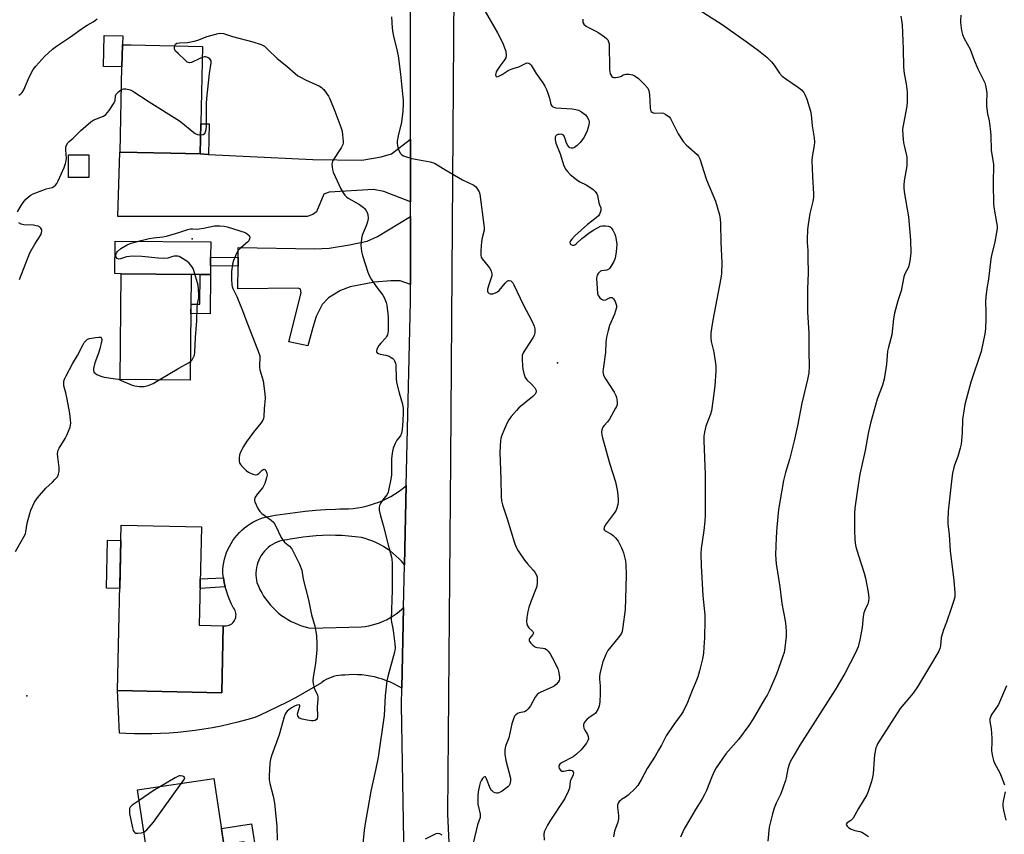
# Model space of a CAD drawing. Units: inches. Extents: x 1225769 to 1231769, y 537455 to 541455.
# Drawn here: x 1226759 to 1227153, y 538265 to 538592 of the extents above; entities that cross this region are included whole.
import ezdxf

# ---------------------------------------------------------------- set-up
doc = ezdxf.new("R2010")
doc.units = ezdxf.units.IN
doc.header["$MEASUREMENT"] = 0
for name, color, linetype in [('BLDG-Footprint', 5, 'Continuous'), ('CULTRL-Pad', 6, 'Continuous'), ('ELEV-Spot Elevation', 7, 'Continuous'), ('TRANS-Driveway', 251, 'Continuous'), ('TRANS-Non Street Sidewalk', 7, 'Continuous'), ('TRANS-Road', 130, 'Continuous'), ('Undefined', 1, 'Continuous')]:
    doc.layers.add(name, color=color, linetype=linetype)

msp = doc.modelspace()

# ---------------------------------------------------------------- linework, layer by layer
at = {"layer": 'BLDG-Footprint'}
for points, elevation in [([(1226799.98, 538581.7), (1226799.79, 538572.84), (1226792.34, 538573), (1226792.61, 538585.44), (1226800.06, 538585.27)], 449.22), ([(1226799.79, 538572.84), (1226799.98, 538581.7), (1226803.51, 538581.62), (1226832.02, 538581), (1226831.08, 538537.95), (1226819.36, 538538.21), (1226799.04, 538538.65)], 440.71), ([(1226827.57, 538489.71), (1226827.16, 538447.32), (1226798.99, 538447.59), (1226799.4, 538489.99)], 442.56), ([(1226840.39, 538348.94), (1226839.78, 538322.02), (1226798.02, 538322.96), (1226799.51, 538389.28), (1226831.64, 538388.55), (1226830.75, 538349.16)], 443.34), ([(1226844.38, 538217.75), (1226816.53, 538213.53), (1226805.98, 538283.14), (1226836.59, 538287.78), (1226842.76, 538247.05), (1226840, 538246.63)], 442.95)]:
    msp.add_lwpolyline(points, close=True, dxfattribs=dict(at, elevation=elevation))
at = {"layer": 'CULTRL-Pad'}
for points in [[(1226786.48, 538528.47), (1226778.41, 538528.47), (1226778.41, 538537.56), (1226786.48, 538537.57)], [(1226835.27, 538493.09), (1226835.24, 538489.64), (1226831.11, 538489.67), (1226827.57, 538489.71), (1226799.4, 538489.99), (1226796.96, 538490.01), (1226797.09, 538503.06), (1226835.36, 538502.68), (1226835.3, 538496.59)], [(1226799.37, 538383.08), (1226798.94, 538363.91), (1226793.55, 538364.03), (1226793.98, 538383.2)]]:
    msp.add_lwpolyline(points, close=True, dxfattribs=at)
at = {"layer": 'ELEV-Spot Elevation'}
for p in [(1226827.89, 538503.99, 441.98), (1226974.31, 538454.2, 437.07), (1226761.59, 538320.9, 442.81)]:
    msp.add_point(p, dxfattribs=at)
at = {"layer": 'TRANS-Driveway'}
for points in [[(1226915.36, 538518.73), (1226904.78, 538522.95), (1226900.65, 538523.77), (1226882.88, 538522.58), (1226880.75, 538521.82), (1226877.78, 538514.81), (1226876.31, 538513.7), (1226873.96, 538512.83), (1226798.15, 538512.86), (1226798.86, 538538.65), (1226799.04, 538538.65), (1226819.36, 538538.21), (1226831.08, 538537.95), (1226834.4, 538537.79), (1226876.3, 538535.7), (1226895.9, 538535.42), (1226903.64, 538536.74), (1226907.8, 538537.99), (1226915.36, 538543.86)], [(1226915.36, 538485.69), (1226911.32, 538487.15), (1226907.48, 538487.18), (1226901.06, 538486.53), (1226891.22, 538484.77), (1226887.41, 538483.24), (1226882.58, 538480.37), (1226879.98, 538477.61), (1226877.59, 538472.82), (1226876.32, 538468.48), (1226874.23, 538461.02), (1226866.65, 538462.64), (1226871.54, 538482.25), (1226871.33, 538483.82), (1226870.44, 538484.16), (1226846.2, 538483.92), (1226846.29, 538492.98), (1226846.32, 538496.48), (1226846.36, 538500.44), (1226876.96, 538499.96), (1226882.77, 538500.25), (1226890.94, 538501.52), (1226897.99, 538503.02), (1226902.15, 538504.88), (1226915.36, 538512.92)]]:
    msp.add_lwpolyline(points, close=True, dxfattribs=at)
at = {"layer": 'TRANS-Non Street Sidewalk'}
for points in [[(1226834.4, 538537.79), (1226831.08, 538537.95), (1226831.35, 538550.07), (1226834.67, 538550)], [(1226846.32, 538496.48), (1226846.29, 538492.98), (1226835.27, 538493.09), (1226835.3, 538496.59)], [(1226835.24, 538489.64), (1226835.08, 538473.91), (1226827.42, 538473.98), (1226827.45, 538477.74), (1226830.99, 538477.71), (1226831.11, 538489.67)], [(1226841.19, 538364.57), (1226831.08, 538363.86), (1226831.17, 538367.69), (1226840.48, 538368.06), (1226840.79, 538366.31)], [(1226855.65, 538244.5), (1226851.55, 538243.97), (1226848.7, 538262.3), (1226840.61, 538261.24), (1226839.63, 538267.7), (1226851.75, 538269.54)]]:
    msp.add_lwpolyline(points, close=True, dxfattribs=at)
at = {"layer": 'TRANS-Road'}
for points in [[(1226922.04, 538815.76), (1226927.19, 538796.74), (1226930.8, 538777.37), (1226932.84, 538757.77), (1226933.31, 538738.06), (1226933.03, 538729.66), (1226932.78, 538602.85), (1226931.5, 538415.33), (1226930.3, 538273.41), (1226931.35, 538250.67)], [(1226912.94, 538255.11), (1226911.79, 538317.2), (1226911.94, 538323.88), (1226912.66, 538356.23), (1226913.03, 538373.4), (1226913.74, 538405.07), (1226915.36, 538478.82), (1226915.36, 538485.69), (1226915.36, 538512.92), (1226915.36, 538518.73), (1226915.36, 538543.86), (1226915.36, 538606), (1226915.36, 538612.9), (1226915.35, 538638.88), (1226915.35, 538674.78), (1226915.02, 538731.88), (1226914.89, 538753.82), (1226914.88, 538755.96), (1226913.37, 538773.83), (1226910.29, 538791.49), (1226905.67, 538808.82)]]:
    msp.add_lwpolyline(points, dxfattribs=at)
msp.add_lwpolyline([(1226913.03, 538373.4), (1226911.99, 538374.61), (1226910.89, 538375.77), (1226909.73, 538376.87), (1226908.52, 538377.92), (1226907.25, 538378.9), (1226905.94, 538379.81), (1226904.59, 538380.66), (1226903.19, 538381.44), (1226901.76, 538382.15), (1226900.29, 538382.79), (1226898.79, 538383.36), (1226897.27, 538383.84), (1226895.76, 538384.25), (1226893.18, 538384.59), (1226890.59, 538384.85), (1226887.99, 538385.03), (1226885.39, 538385.14), (1226882.79, 538385.16), (1226880.18, 538385.1), (1226877.58, 538384.97), (1226874.99, 538384.75), (1226872.4, 538384.46), (1226869.83, 538384.08), (1226867.26, 538383.63), (1226866.03, 538383.38), (1226864.98, 538383.25), (1226863.96, 538383.04), (1226862.95, 538382.76), (1226861.96, 538382.4), (1226861.01, 538381.96), (1226860.09, 538381.46), (1226859.21, 538380.88), (1226858.38, 538380.24), (1226857.6, 538379.54), (1226856.88, 538378.78), (1226856.22, 538377.97), (1226855.62, 538377.11), (1226855.08, 538376.2), (1226854.62, 538375.26), (1226854.23, 538374.29), (1226853.92, 538373.29), (1226853.68, 538372.27), (1226853.52, 538371.23), (1226853.44, 538370.18), (1226853.45, 538369.14), (1226853.53, 538368.09), (1226853.69, 538367.05), (1226853.87, 538366.23), (1226854.44, 538364.83), (1226855.07, 538363.45), (1226855.78, 538362.11), (1226856.56, 538360.81), (1226857.4, 538359.55), (1226858.31, 538358.34), (1226859.29, 538357.18), (1226860.32, 538356.07), (1226861.41, 538355.02), (1226862.55, 538354.03), (1226863.75, 538353.1), (1226864.99, 538352.23), (1226866.28, 538351.43), (1226867.61, 538350.69), (1226868.97, 538350.04), (1226870.36, 538349.45), (1226871.79, 538348.93), (1226873.24, 538348.5), (1226874.71, 538348.14), (1226875.36, 538348.01), (1226895.76, 538348.44), (1226897.25, 538348.62), (1226898.73, 538348.89), (1226900.19, 538349.23), (1226901.64, 538349.65), (1226903.06, 538350.14), (1226904.45, 538350.72), (1226905.81, 538351.36), (1226907.13, 538352.07), (1226908.42, 538352.86), (1226909.66, 538353.71), (1226910.85, 538354.63), (1226911.99, 538355.61), (1226912.66, 538356.23), (1226911.94, 538323.88), (1226910.47, 538324.74), (1226908.97, 538325.54), (1226907.42, 538326.26), (1226905.85, 538326.91), (1226904.24, 538327.49), (1226902.61, 538327.99), (1226900.96, 538328.41), (1226899.3, 538328.76), (1226897.61, 538329.02), (1226895.92, 538329.21), (1226894.22, 538329.32), (1226892.51, 538329.34), (1226890.81, 538329.29), (1226889.11, 538329.16), (1226888.81, 538329.13), (1226887.74, 538329.11), (1226886.68, 538329.01), (1226885.62, 538328.83), (1226884.58, 538328.58), (1226883.57, 538328.24), (1226882.57, 538327.83), (1226881.62, 538327.35), (1226880.7, 538326.8), (1226879.83, 538326.19), (1226879.7, 538326.09), (1226876.27, 538324.01), (1226872.8, 538322), (1226869.3, 538320.06), (1226865.75, 538318.19), (1226862.17, 538316.4), (1226858.55, 538314.67), (1226854.9, 538313.02), (1226853.01, 538312.2), (1226849.65, 538311.22), (1226846.28, 538310.32), (1226842.89, 538309.49), (1226839.48, 538308.75), (1226836.06, 538308.08), (1226832.61, 538307.49), (1226829.16, 538306.98), (1226825.7, 538306.54), (1226822.23, 538306.19), (1226818.75, 538305.92), (1226815.26, 538305.73), (1226811.77, 538305.62), (1226808.28, 538305.59), (1226804.79, 538305.63), (1226801.3, 538305.76), (1226798.75, 538305.9), (1226798.02, 538322.96), (1226839.78, 538322.02), (1226840.39, 538348.94), (1226840.98, 538348.88), (1226841.57, 538348.9), (1226842.15, 538349), (1226842.72, 538349.18), (1226843.25, 538349.44), (1226843.75, 538349.76), (1226844.2, 538350.15), (1226844.59, 538350.59), (1226844.92, 538351.08), (1226845.18, 538351.61), (1226845.36, 538352.18), (1226845.47, 538352.76), (1226845.5, 538353.35), (1226845.45, 538353.94), (1226845.32, 538354.52), (1226845.11, 538355.07), (1226844.83, 538355.59), (1226844.48, 538356.07), (1226844.32, 538356.25), (1226843.55, 538357.86), (1226842.85, 538359.49), (1226842.22, 538361.16), (1226841.67, 538362.86), (1226841.19, 538364.57), (1226840.79, 538366.31), (1226840.48, 538368.06), (1226840.23, 538369.83), (1226840.2, 538370.14), (1226840.26, 538371.51), (1226840.4, 538372.88), (1226840.61, 538374.24), (1226840.91, 538375.58), (1226841.28, 538376.9), (1226841.73, 538378.21), (1226842.26, 538379.48), (1226842.86, 538380.71), (1226843.52, 538381.92), (1226844.26, 538383.08), (1226845.06, 538384.19), (1226845.93, 538385.26), (1226846.86, 538386.27), (1226847.84, 538387.23), (1226848.88, 538388.13), (1226849.97, 538388.97), (1226851.11, 538389.75), (1226852.29, 538390.45), (1226853.51, 538391.09), (1226854.76, 538391.65), (1226856.05, 538392.14), (1226857.13, 538392.49), (1226861.14, 538393.19), (1226865.16, 538393.8), (1226869.19, 538394.34), (1226873.24, 538394.79), (1226877.29, 538395.17), (1226881.34, 538395.46), (1226885.41, 538395.68), (1226887.08, 538395.75), (1226888.85, 538395.73), (1226890.62, 538395.8), (1226892.39, 538395.94), (1226894.15, 538396.17), (1226895.89, 538396.47), (1226897.62, 538396.85), (1226899.34, 538397.31), (1226901.03, 538397.85), (1226902.69, 538398.46), (1226904.33, 538399.15), (1226905.93, 538399.91), (1226907.49, 538400.74), (1226909.02, 538401.64), (1226910.5, 538402.61), (1226911.94, 538403.64), (1226913.34, 538404.74), (1226913.74, 538405.07)], close=True, dxfattribs=at)
at = {"layer": 'Undefined'}
for points, elevation in [([(1227025.26, 538599.49), (1227040.39, 538589.83), (1227050, 538583.07), (1227054.89, 538579.46), (1227058.27, 538576.67), (1227060.11, 538574.86), (1227061.23, 538573.54), (1227063.39, 538570.31), (1227064.46, 538569.13), (1227065.86, 538568.06), (1227070.96, 538564.56), (1227072.1, 538563.63), (1227073.06, 538562.53), (1227073.64, 538561.53), (1227074.24, 538559.86), (1227075.78, 538555.06), (1227076.02, 538553.61), (1227076.45, 538549.2), (1227077.2, 538544.42), (1227077.36, 538542.7), (1227077.24, 538541.36), (1227076.39, 538536.78), (1227076.26, 538535.32), (1227076.49, 538528.98), (1227076.97, 538521.93), (1227076.94, 538520.6), (1227076.69, 538518.93), (1227075.53, 538514.05), (1227074.83, 538509.71), (1227074.59, 538507.69), (1227074.38, 538503.64), (1227074.4, 538502.5), (1227074.65, 538499.28), (1227074.73, 538496.51), (1227074.77, 538490.22), (1227074.53, 538483.96), (1227074.52, 538481.57), (1227074.6, 538474.69), (1227075.05, 538466.07), (1227075.03, 538458.64), (1227075.17, 538452.95), (1227075.05, 538450.24), (1227074.59, 538447.56), (1227072.3, 538438.07), (1227070.58, 538429.03), (1227069.26, 538423), (1227067.32, 538415.53), (1227065.73, 538410.36), (1227064.94, 538407.07), (1227064.25, 538403.28), (1227062.99, 538395.54), (1227062.29, 538388.43), (1227062.01, 538384.33), (1227061.71, 538377.29), (1227061.94, 538373.73), (1227063.4, 538364.58), (1227064.29, 538357.89), (1227065.61, 538350.92), (1227065.9, 538348.78), (1227065.99, 538346.42), (1227065.96, 538344.65), (1227065.47, 538340.05), (1227065.17, 538338.15), (1227064.59, 538336.28), (1227062.18, 538329.59), (1227059.2, 538322.73), (1227058.43, 538321.13), (1227057.2, 538319.27), (1227052.73, 538311.68), (1227050.97, 538308.94), (1227046.88, 538303.29), (1227041.86, 538297.64), (1227037.92, 538292.04), (1227037.22, 538290.77), (1227036.15, 538288.38), (1227034, 538282.96), (1227033.27, 538281.36), (1227032.13, 538279.29), (1227029.61, 538275.31), (1227025.87, 538268.84), (1227025.18, 538267.52), (1227023.68, 538264.28)], 432), ([(1226944.86, 538595.95), (1226950.33, 538586.42), (1226952.37, 538582.3), (1226953.12, 538580.47), (1226953.58, 538579.13), (1226953.81, 538577.45), (1226953.65, 538576.48), (1226953.24, 538575.8), (1226951.18, 538573.11), (1226950.15, 538571.55), (1226949.81, 538570.89), (1226949.58, 538570.22), (1226949.52, 538569.59), (1226949.63, 538569.19), (1226949.74, 538569.04), (1226950.02, 538568.88), (1226950.52, 538568.94), (1226952.14, 538569.79), (1226954.6, 538571.35), (1226955.81, 538571.98), (1226956.59, 538572.25), (1226958.78, 538572.8), (1226961.75, 538574.31), (1226962.23, 538574.44), (1226962.82, 538574.38), (1226963.22, 538574.11), (1226963.74, 538573.47), (1226965.82, 538570.18), (1226968.4, 538566.51), (1226969.31, 538565.05), (1226969.91, 538563.84), (1226970.6, 538561.93), (1226971.1, 538560.25), (1226971.67, 538557.81), (1226971.9, 538557.38), (1226972.2, 538557.03), (1226972.81, 538556.66), (1226973.62, 538556.48), (1226980.27, 538556.06), (1226981.66, 538555.83), (1226982.73, 538555.52), (1226983.96, 538554.84), (1226985.54, 538553.62), (1226986.27, 538552.75), (1226986.86, 538551.52), (1226986.98, 538550.97), (1226986.98, 538550.43), (1226986.76, 538549.06), (1226986.24, 538547.17), (1226985.62, 538545.81), (1226984.72, 538544.31), (1226983.37, 538542.53), (1226982.22, 538541.33), (1226981.14, 538540.52), (1226980.45, 538540.26), (1226979.76, 538540.22), (1226979.34, 538540.37), (1226978.98, 538540.68), (1226978.49, 538541.29), (1226977.96, 538542.23), (1226977.45, 538544.02), (1226977, 538545.08), (1226976.69, 538545.5), (1226976.28, 538545.75), (1226975.78, 538545.84), (1226974.96, 538545.81), (1226974.42, 538545.71), (1226973.96, 538545.52), (1226973.62, 538545.2), (1226973.44, 538544.74), (1226973.36, 538543.65), (1226973.74, 538542.3), (1226975.43, 538538.04), (1226976.95, 538533.17), (1226977.65, 538531.78), (1226978.31, 538530.94), (1226979.48, 538529.75), (1226981.91, 538527.77), (1226983.31, 538526.82), (1226985.78, 538525.53), (1226987.32, 538524.63), (1226988.6, 538523.66), (1226989.38, 538522.91), (1226990.07, 538522.01), (1226990.43, 538521.27), (1226990.89, 538518.42), (1226991.13, 538517.6), (1226991.66, 538516.32), (1226991.77, 538515.81), (1226991.74, 538515.31), (1226991.51, 538514.55), (1226991.16, 538513.8), (1226990.72, 538513.11), (1226989.87, 538512.31), (1226986.33, 538509.64), (1226981.27, 538505.09), (1226980.03, 538503.78), (1226979.53, 538503.1), (1226979.31, 538502.5), (1226979.46, 538501.93), (1226979.75, 538501.62), (1226980.42, 538501.38), (1226980.9, 538501.4), (1226981.35, 538501.6), (1226982, 538502.12), (1226984.14, 538504.13), (1226987.42, 538506.65), (1226988.85, 538507.58), (1226990.6, 538508.55), (1226991.63, 538509.01), (1226992.43, 538509.2), (1226993.58, 538509.16), (1226994.71, 538508.96), (1226995.49, 538508.69), (1226995.91, 538508.38), (1226996.55, 538507.45), (1226997.31, 538505.82), (1226997.6, 538504.97), (1226997.91, 538503.5), (1226998.07, 538501.72), (1226997.92, 538498.77), (1226997.47, 538496.22), (1226996.94, 538494.87), (1226995.74, 538492.81), (1226995.24, 538492.11), (1226994.86, 538491.73), (1226994.16, 538491.42), (1226991.99, 538491.15), (1226991.53, 538490.95), (1226991.13, 538490.64), (1226990.61, 538490.07), (1226990.22, 538489.42), (1226990.07, 538488.92), (1226990.02, 538488.1), (1226990.43, 538482.09), (1226990.62, 538481.26), (1226990.98, 538480.66), (1226991.37, 538480.26), (1226992.03, 538479.75), (1226992.51, 538479.51), (1226992.98, 538479.42), (1226993.66, 538479.54), (1226994.92, 538480.24), (1226995.41, 538480.43), (1226995.87, 538480.5), (1226996.29, 538480.38), (1226996.81, 538479.85), (1226997.41, 538478.88), (1226997.76, 538478.08), (1226997.94, 538477.24), (1226997.93, 538476.39), (1226997.65, 538475.09), (1226997.17, 538473.78), (1226995.17, 538469.16), (1226994.63, 538467.26), (1226993.97, 538464.5), (1226993.73, 538462.53), (1226993.6, 538458.35), (1226992.64, 538451.67), (1226992.57, 538450.69), (1226992.64, 538449.93), (1226992.8, 538449.38), (1226993.53, 538447.8), (1226997.06, 538442.48), (1226997.77, 538441.24), (1226998.03, 538440.44), (1226998.16, 538439.6), (1226998.24, 538438.46), (1226998.21, 538437.62), (1226997.99, 538436.82), (1226997.62, 538436.04), (1226995.15, 538431.73), (1226994.35, 538430.58), (1226992.99, 538429.13), (1226992.55, 538428.48), (1226992.14, 538427.48), (1226992.02, 538426.43), (1226992.14, 538425.36), (1226992.38, 538424.26), (1226995.27, 538413.69), (1226997.61, 538406.58), (1226998.44, 538402.54), (1226998.67, 538399.59), (1226998.64, 538398.41), (1226998.5, 538397.54), (1226998.12, 538396.1), (1226997.81, 538395.28), (1226997.02, 538394.02), (1226993.5, 538389.22), (1226993, 538388.25), (1226992.96, 538387.65), (1226993.14, 538387.24), (1226993.48, 538386.91), (1226995.93, 538385.64), (1226996.6, 538385.13), (1226997.62, 538384.14), (1226998.17, 538383.5), (1226998.64, 538382.77), (1227000, 538380.21)], 436), ([(1226758.48, 538561.55), (1226759.22, 538562.01), (1226759.77, 538562.51), (1226760.48, 538563.67), (1226762.64, 538568.75), (1226764.19, 538571.8), (1226765.27, 538573.19), (1226768.9, 538577.16), (1226771.92, 538579.89), (1226773.48, 538581.15), (1226779.17, 538584.84), (1226784.3, 538588.58), (1226785.83, 538589.53), (1226788.3, 538590.89), (1226789.2, 538591.52), (1226789.8, 538592.07)], 438), ([(1226907.78, 538592.9), (1226908.12, 538588.39), (1226908.36, 538586.51), (1226908.73, 538584.54), (1226909.83, 538580.34), (1226910.47, 538577.25), (1226911.38, 538569.98), (1226912.03, 538563.21), (1226912.49, 538559.56), (1226912.55, 538558.12), (1226912.37, 538555.04), (1226911.77, 538550.66), (1226910.44, 538545.16), (1226910.1, 538543.12), (1226910.11, 538542.28), (1226910.28, 538541.18), (1226910.52, 538540.1), (1226910.86, 538539.1), (1226911.4, 538538.18), (1226911.92, 538537.61), (1226912.63, 538537.2), (1226913.42, 538536.9), (1226915.92, 538536.17), (1226923.36, 538534.74), (1226925, 538534.24), (1226929.15, 538531.72), (1226936.33, 538527.53), (1226940.75, 538525.47), (1226941.45, 538524.96), (1226942.06, 538524.28), (1226942.91, 538522.84), (1226943.26, 538521.78), (1226944.97, 538508.53), (1226944.9, 538507.45), (1226944.15, 538504.33), (1226943.92, 538502.93), (1226943.57, 538499.14), (1226943.6, 538497.46), (1226943.81, 538496.65), (1226944.19, 538495.9), (1226946.54, 538493.05), (1226947.33, 538491.93), (1226947.78, 538490.96), (1226947.98, 538489.9), (1226947.97, 538489.1), (1226947.82, 538488.32), (1226946.82, 538485.49), (1226946.35, 538483.83), (1226946.29, 538483.04), (1226946.42, 538482.58), (1226946.91, 538482.06), (1226947.36, 538481.9), (1226948.42, 538481.96), (1226949.5, 538482.31), (1226950.24, 538482.72), (1226950.91, 538483.27), (1226953.38, 538486.22), (1226954.11, 538486.92), (1226954.64, 538487.19), (1226955.02, 538487.24), (1226955.58, 538487.11), (1226955.95, 538486.86), (1226956.44, 538486.31), (1226956.86, 538485.57), (1226960.57, 538477.65), (1226964.03, 538471.08), (1226964.93, 538468.98), (1226965.22, 538467.91), (1226965.28, 538466.31), (1226965.05, 538465.28), (1226964.52, 538464.31), (1226961.48, 538459.74), (1226960.58, 538458.27), (1226960.21, 538457.22), (1226960.15, 538455.78), (1226960.29, 538453.13), (1226960.46, 538451.69), (1226960.83, 538450.04), (1226961.4, 538448.38), (1226961.99, 538447.44), (1226963.87, 538445.78), (1226965.27, 538444.21), (1226965.58, 538443.73), (1226965.79, 538443.24), (1226965.81, 538442.61), (1226965.66, 538442.18), (1226965.37, 538441.76), (1226964.4, 538440.76), (1226958.85, 538436.25), (1226957.87, 538435.19), (1226955.84, 538432.74), (1226954.84, 538431.38), (1226954.11, 538430.18), (1226953.05, 538427.79), (1226951.86, 538424.82), (1226951.65, 538423.99), (1226951.53, 538423.14), (1226951.27, 538418.54), (1226951.6, 538407.61), (1226951.71, 538400.68), (1226951.92, 538399.03), (1226952.32, 538397.36), (1226954.17, 538391.7), (1226957.15, 538382.09), (1226957.67, 538380.66), (1226958.64, 538378.92), (1226961.07, 538375.2), (1226962.27, 538373.72), (1226964.53, 538371.26), (1226965.21, 538370.38), (1226965.91, 538369.2), (1226966.16, 538368.43), (1226966.24, 538367.58), (1226966.23, 538366.43), (1226966.01, 538364.72), (1226965.53, 538363.33), (1226963.78, 538358.94), (1226962.86, 538356.26), (1226962.42, 538354.59), (1226962.04, 538352.27), (1226961.95, 538350.53), (1226962.08, 538349.71), (1226962.32, 538348.93), (1226962.57, 538348.45), (1226962.89, 538348.04), (1226964.41, 538346.63), (1226964.65, 538346.3), (1226964.74, 538345.97), (1226964.48, 538345.42), (1226963.15, 538343.87), (1226962.96, 538343.46), (1226962.96, 538343.03), (1226963.16, 538342.59), (1226963.66, 538341.94), (1226964.46, 538341.1), (1226965.13, 538340.58), (1226965.63, 538340.34), (1226966.17, 538340.21), (1226968.44, 538339.95), (1226969.23, 538339.77), (1226969.87, 538339.43), (1226970.59, 538338.74), (1226971.34, 538337.63), (1226972.17, 538336.2), (1226974.45, 538331.78), (1226974.78, 538330.67), (1226975.05, 538329.24), (1226975.15, 538328.39), (1226975.15, 538327.56), (1226975.01, 538327.05), (1226974.58, 538326.32), (1226973.84, 538325.42), (1226972.98, 538324.66), (1226972.26, 538324.28), (1226967.65, 538322.33), (1226966.87, 538321.91), (1226966.22, 538321.42), (1226965.38, 538320.37), (1226963.46, 538316.87), (1226962.56, 538315.7), (1226961.76, 538314.87), (1226961.07, 538314.46), (1226959.04, 538314), (1226958.31, 538313.71), (1226957.67, 538313.29), (1226957.17, 538312.67), (1226956.72, 538311.6), (1226956.09, 538309.61), (1226954.81, 538303.96), (1226953.46, 538300.63), (1226953.18, 538299.25), (1226953.27, 538297.53), (1226953.64, 538294.93), (1226955.52, 538287.81), (1226955.51, 538286.73), (1226955.22, 538285.41), (1226955, 538284.94), (1226954.45, 538284.33), (1226952.11, 538282.62), (1226950.89, 538281.92), (1226950.39, 538281.79), (1226949.89, 538281.82), (1226949.39, 538281.96), (1226948.66, 538282.3), (1226948.23, 538282.6), (1226947.88, 538282.97), (1226947.39, 538283.91), (1226945.94, 538287.65), (1226945.45, 538288.38), (1226945.16, 538288.44), (1226944.84, 538288.24), (1226944.33, 538287.72), (1226943.85, 538287.05), (1226943.35, 538285.98), (1226943.02, 538284.91), (1226942.51, 538282.37), (1226942.36, 538280.93), (1226942.36, 538278.88), (1226942.45, 538277.41), (1226943.29, 538273.49), (1226943.39, 538272.67), (1226943.37, 538272.08), (1226942.31, 538269.1), (1226940.53, 538261.76)], 438), ([(1226984.51, 538591.94), (1226984.48, 538591.15), (1226984.56, 538590.64), (1226984.91, 538590), (1226985.85, 538589.15), (1226986.73, 538588.63), (1226989.72, 538587.2), (1226990.93, 538586.49), (1226993.24, 538584.87), (1226994.01, 538584.2), (1226994.5, 538583.61), (1226994.85, 538582.92), (1226995, 538582.08), (1226995.2, 538571.87), (1226995.29, 538570.79), (1226995.44, 538570.11), (1226995.66, 538569.64), (1226996.09, 538569.04), (1226996.47, 538568.76), (1226996.96, 538568.6), (1226997.55, 538568.58), (1226998.68, 538568.73), (1226999.66, 538568.99), (1227000, 538569.17)], 434), ([(1227111.9, 538593.2), (1227112.24, 538591.55), (1227112.44, 538589.73), (1227112.91, 538580.05), (1227113.04, 538572.73), (1227113.3, 538570.23), (1227114.08, 538566), (1227114.45, 538562.88), (1227114.54, 538561.46), (1227114.45, 538558.88), (1227114.3, 538557.16), (1227112.85, 538549.39), (1227112.69, 538547.94), (1227112.77, 538545.33), (1227112.99, 538542.43), (1227113.23, 538541.3), (1227114.16, 538537.91), (1227114.31, 538536.75), (1227114.37, 538535.28), (1227114.32, 538533.22), (1227113.35, 538527.19), (1227113.15, 538525.48), (1227113.12, 538524.46), (1227113.3, 538522.81), (1227114.98, 538512.76), (1227115.81, 538503.35), (1227115.98, 538498.26), (1227115.57, 538495.08), (1227115.17, 538493.09), (1227114.86, 538492.28), (1227113.61, 538489.91), (1227113.12, 538488.72), (1227112.06, 538483.14), (1227110.75, 538479.15), (1227109.37, 538474.19), (1227109.04, 538471.96), (1227108.38, 538465.46), (1227106.95, 538460.59), (1227106.58, 538458.93), (1227106.15, 538453.7), (1227105.3, 538447.7), (1227104.55, 538445.27), (1227102.46, 538439.67), (1227099.84, 538430.03), (1227098.84, 538425.97), (1227097.67, 538419.12), (1227095.46, 538409.71), (1227094.65, 538403.56), (1227093.46, 538396.04), (1227093.33, 538394.03), (1227093.36, 538386.95), (1227093.48, 538383.71), (1227093.64, 538381.95), (1227093.98, 538380.5), (1227094.97, 538377.05), (1227097.27, 538369.97), (1227097.82, 538367.96), (1227098.92, 538362.43), (1227099.1, 538360.16), (1227098.97, 538358.78), (1227098.67, 538357.72), (1227097.62, 538355.43), (1227097.16, 538354.06), (1227096.91, 538352.61), (1227096.5, 538348.19), (1227095.56, 538343.23), (1227094.79, 538340.42), (1227093.79, 538338.1), (1227089.53, 538329.85), (1227085.67, 538323.25), (1227071.53, 538301.08), (1227068.64, 538296.25), (1227067.65, 538294.4), (1227067.17, 538293.32), (1227066.69, 538291.61), (1227066.06, 538287.98), (1227065.78, 538286.87), (1227063.88, 538281.64), (1227062.02, 538277.89), (1227061.17, 538275.89), (1227060.54, 538273.63), (1227059.25, 538268.19), (1227058.68, 538262.56)], 430), ([(1227136, 538593.53), (1227135.84, 538591.42), (1227135.86, 538590.59), (1227136.28, 538587.47), (1227136.63, 538585.8), (1227137.32, 538584.25), (1227139.69, 538579.95), (1227141.38, 538575.51), (1227142.8, 538572.12), (1227145.59, 538566.51), (1227145.92, 538565.44), (1227146.22, 538564.06), (1227146.42, 538562.36), (1227146.27, 538558.51), (1227146.34, 538557.07), (1227146.72, 538553.97), (1227147.36, 538551.26), (1227147.79, 538548.08), (1227148.03, 538545.47), (1227148.22, 538539.36), (1227149.08, 538533.8), (1227149, 538526.07), (1227149.09, 538517.82), (1227149.36, 538515.77), (1227150.34, 538510.45), (1227150.52, 538509.02), (1227150.53, 538508.16), (1227150.31, 538506.46), (1227149.67, 538502.77), (1227148.28, 538497.32), (1227147.99, 538495.9), (1227147.05, 538487.85), (1227146.45, 538484.1), (1227146.02, 538480.71), (1227145.89, 538478.72), (1227146.03, 538474.66), (1227145.99, 538472.01), (1227145.87, 538467.88), (1227145.62, 538465.85), (1227144.13, 538458.74), (1227140.01, 538446.47), (1227138.73, 538441.57), (1227137.58, 538437.59), (1227137.28, 538435.88), (1227136.72, 538431.57), (1227136.59, 538426.27), (1227136.1, 538421.71), (1227135.71, 538420.04), (1227134.77, 538416.73), (1227133.5, 538413.25), (1227133.07, 538411.83), (1227132.65, 538410.09), (1227132.37, 538408.11), (1227130.98, 538394.82), (1227130.76, 538391.25), (1227130.86, 538389.65), (1227131.38, 538385.55), (1227131.76, 538378.75), (1227133.19, 538367.25), (1227133.63, 538362.09), (1227133.55, 538360.47), (1227133.2, 538359.04), (1227132, 538355.38), (1227130.28, 538350.41), (1227129.04, 538347.35), (1227128.6, 538345.97), (1227128.19, 538344.28), (1227127.84, 538340.89), (1227127.57, 538339.82), (1227127.17, 538338.78), (1227123.5, 538332.45), (1227118.69, 538324.46), (1227116.89, 538321.92), (1227111.72, 538315.74), (1227102.67, 538301.57), (1227102.28, 538300.77), (1227101.99, 538299.97), (1227101.39, 538297.21), (1227101.21, 538295.48), (1227100.83, 538289.66), (1227100.66, 538288.22), (1227100.22, 538286.49), (1227098.93, 538282.51), (1227098.27, 538281.22), (1227094.93, 538275.77), (1227092.88, 538271.9), (1227091.97, 538270.94), (1227090.43, 538269.94), (1227090.1, 538269.39), (1227090.15, 538269.01), (1227090.42, 538268.64), (1227091.03, 538268.12), (1227092, 538267.49), (1227093.53, 538266.86), (1227095.59, 538266.48), (1227096.38, 538266.23), (1227097.04, 538265.86), (1227098.99, 538264.49)], 428), ([(1226820.91, 538581.24), (1226821.23, 538581.99), (1226821.79, 538582.37), (1226822.86, 538582.54), (1226826.11, 538582.62), (1226828.74, 538583.1), (1226830.15, 538583.52), (1226833.96, 538585.01), (1226838.39, 538586.19), (1226839.42, 538586.35), (1226840.52, 538586.19), (1226844.07, 538585.02), (1226852.29, 538582.88), (1226855.62, 538581.83), (1226856.39, 538581.46), (1226856.86, 538581.14), (1226858.17, 538579.98), (1226862.02, 538576.26), (1226865.9, 538573.08), (1226869.17, 538570.19), (1226870.3, 538569.29), (1226871.28, 538568.72), (1226873.33, 538567.7), (1226878.89, 538565.15), (1226879.63, 538564.73), (1226880.08, 538564.37), (1226880.68, 538563.73), (1226881.93, 538562.07), (1226882.55, 538561.06), (1226883.05, 538559.99), (1226885.11, 538555.09), (1226887.46, 538548.7), (1226888, 538547.02), (1226888.23, 538545.55), (1226888.46, 538542.88), (1226888.42, 538542.31), (1226888.29, 538541.76), (1226887.61, 538540.46), (1226884.55, 538535.76), (1226884.15, 538535.01), (1226883.98, 538534.49), (1226883.9, 538533.67), (1226883.97, 538532.82), (1226884.16, 538531.68), (1226884.46, 538530.69), (1226885.19, 538528.94), (1226887.53, 538524), (1226888.5, 538522.31), (1226889.13, 538521.41), (1226889.84, 538520.7), (1226890.5, 538520.21), (1226894.98, 538517.64), (1226896.61, 538516.55), (1226897.02, 538516.16), (1226897.53, 538515.49), (1226898.04, 538514.5), (1226898.3, 538513.72), (1226898.41, 538512.09), (1226898.23, 538510.73), (1226897.68, 538509.16), (1226896.1, 538505.43), (1226895.72, 538504.02), (1226895.51, 538501.34), (1226895.6, 538500.22), (1226895.84, 538498.86), (1226896.25, 538497.24), (1226898.31, 538490.56), (1226898.8, 538489.24), (1226899.64, 538487.8), (1226901.64, 538484.79), (1226904.32, 538481.38), (1226904.85, 538480.47), (1226905.18, 538479.73), (1226905.63, 538478.44), (1226905.9, 538477.37), (1226906.42, 538472.66), (1226906.42, 538467.08), (1226906.35, 538466.22), (1226906.16, 538465.44), (1226905.83, 538464.78), (1226905.49, 538464.31), (1226903.47, 538462.12), (1226902.73, 538461.2), (1226901.99, 538459.71), (1226901.81, 538458.77), (1226901.96, 538458.38), (1226902.54, 538457.95), (1226903.31, 538457.74), (1226905.57, 538457.4), (1226906.92, 538456.88), (1226907.68, 538456.45), (1226908.36, 538455.94), (1226908.72, 538455.54), (1226908.98, 538455.08), (1226909.35, 538454.08), (1226909.5, 538453.27), (1226909.66, 538448.1), (1226909.83, 538446.33), (1226910.84, 538442.3), (1226912.28, 538437.68), (1226912.54, 538435.99), (1226912.54, 538434.28), (1226912.38, 538431.08), (1226912.03, 538427.52), (1226911.79, 538426.06), (1226911.36, 538425.07), (1226909.95, 538423.24), (1226909.26, 538421.93), (1226908.47, 538420.01), (1226908.05, 538418.06), (1226907.76, 538415.79), (1226907.77, 538409.42), (1226907.53, 538407.68), (1226906.67, 538403.08), (1226906.42, 538402.26), (1226905.93, 538401.32), (1226904.28, 538399.36), (1226903.51, 538398.14), (1226903.02, 538397.12), (1226902.84, 538396.33), (1226902.93, 538395.21), (1226903.41, 538392.93), (1226904.49, 538389.2), (1226906.78, 538380.31), (1226907.71, 538377), (1226907.97, 538375.68), (1226908.05, 538373.89), (1226908.1, 538363.13), (1226907.65, 538351.41), (1226907.77, 538350.33), (1226908.26, 538348.48), (1226908.5, 538347.02), (1226909.13, 538341.7), (1226909.23, 538339.93), (1226908.96, 538338.33), (1226906.36, 538328.6), (1226905.98, 538326.87), (1226905.32, 538320.85), (1226904.83, 538312.94), (1226902.41, 538296.21), (1226901.45, 538291.08), (1226899.52, 538282.7), (1226898.39, 538275.76), (1226897.39, 538270.51), (1226896.82, 538267.09), (1226896.31, 538261.56)], 440), ([(1226831.93, 538576.59), (1226830.96, 538576.21), (1226827.6, 538574.63), (1226826.86, 538574.46), (1226826.38, 538574.53), (1226825.94, 538574.77), (1226825.07, 538575.49), (1226822.28, 538578.15), (1226821.28, 538579.2), (1226820.98, 538579.66), (1226820.83, 538580.13), (1226820.81, 538580.62), (1226820.91, 538581.24)], 440), ([(1226831.25, 538545.55), (1226832.33, 538545.79), (1226832.94, 538546.17), (1226833.28, 538546.76), (1226833.51, 538547.73), (1226833.6, 538549.41), (1226833.69, 538558.16), (1226833.77, 538560.16), (1226834.83, 538570.17), (1226835.53, 538574.51), (1226835.48, 538575.21), (1226835.29, 538575.64), (1226834.95, 538576.01), (1226834.3, 538576.48), (1226833.82, 538576.71), (1226833.32, 538576.84), (1226832.8, 538576.82), (1226831.93, 538576.59)], 440), ([(1227000, 538569.17), (1227000.71, 538569.68), (1227001.72, 538569.96), (1227003.01, 538569.96), (1227004.42, 538569.68), (1227005.41, 538569.18), (1227006.79, 538568.22), (1227009.14, 538565.93), (1227010.49, 538564.35), (1227010.97, 538563.28), (1227011.17, 538561.81), (1227011.51, 538556.39), (1227011.67, 538555.54), (1227011.94, 538554.95), (1227012.46, 538554.5), (1227013.22, 538554.27), (1227015.97, 538554.37), (1227016.77, 538554.28), (1227017.75, 538553.82), (1227019.09, 538552.8), (1227019.65, 538552.17), (1227020.1, 538551.41), (1227022.74, 538546.02), (1227024.77, 538542.96), (1227025.9, 538541.67), (1227030.26, 538537.71), (1227030.83, 538537.03), (1227031.29, 538536.3), (1227031.71, 538535.22), (1227032.84, 538531.28), (1227034.02, 538527.62), (1227037.63, 538519.06), (1227039.23, 538513.52), (1227039.52, 538511.8), (1227039.66, 538510.05), (1227039.86, 538502.63), (1227040.19, 538494.38), (1227040.04, 538489.92), (1227039.87, 538488.15), (1227036.63, 538471.36), (1227036.05, 538468), (1227035.85, 538466.31), (1227035.83, 538464.26), (1227035.93, 538462.82), (1227037.07, 538458.57), (1227037.79, 538453), (1227037.79, 538450.95), (1227037.46, 538445.07), (1227036.64, 538438.9), (1227036.01, 538435.08), (1227035.62, 538433.69), (1227033.82, 538428.84), (1227033.25, 538426.54), (1227033.03, 538424.91), (1227033.03, 538422.98), (1227033.52, 538409.52), (1227033.53, 538393.22), (1227033.4, 538390.79), (1227033.03, 538387.12), (1227031.96, 538379.9), (1227031.8, 538377.69), (1227031.92, 538373.03), (1227032.6, 538360.89), (1227033.34, 538353.34), (1227033.43, 538351.29), (1227033.24, 538344.1), (1227033.04, 538340.29), (1227032.85, 538337.97), (1227032.48, 538335.69), (1227031.31, 538330.88), (1227030.53, 538328.42), (1227029.52, 538325.79), (1227028.3, 538322.94), (1227026.49, 538318.22), (1227024.69, 538314.58), (1227023.89, 538313.38), (1227020.94, 538309.42), (1227017.89, 538304.76), (1227016.05, 538301.13), (1227014.88, 538299.05), (1227013.52, 538296.73), (1227010.27, 538291.69), (1227007.84, 538287.14), (1227006.54, 538284.99), (1227005.44, 538283.68), (1227002.71, 538281.09), (1227001.62, 538280.28), (1227000, 538279.31)], 434), ([(1226757.86, 538514.7), (1226759.36, 538517.29), (1226760.17, 538518.53), (1226761.29, 538519.79), (1226762.92, 538521.32), (1226764.18, 538522.01), (1226768.04, 538523.5), (1226769.45, 538523.96), (1226771.74, 538524.56), (1226772.51, 538524.94), (1226773.17, 538525.46), (1226773.65, 538526.12), (1226774.16, 538527.12), (1226776.6, 538532.57), (1226777.2, 538534.15), (1226777.46, 538535.21), (1226777.6, 538536.28), (1226777.33, 538539.53), (1226777.34, 538540.69), (1226777.55, 538541.47), (1226778.06, 538542.4), (1226778.57, 538542.98), (1226780.21, 538544.32), (1226783.31, 538547.31), (1226787.3, 538550.84), (1226788.56, 538551.57), (1226792.36, 538553.11), (1226793.31, 538553.74), (1226794.58, 538555.31), (1226796.7, 538558.46), (1226797, 538559.23), (1226797.13, 538561.19), (1226797.49, 538561.97), (1226798.33, 538562.88), (1226799.59, 538563.78)], 440), ([(1226799.59, 538563.78), (1226800.46, 538564.07), (1226801.31, 538564.04), (1226803.04, 538563.64), (1226804.09, 538563.14), (1226810.71, 538558.82), (1226822.9, 538551.2), (1226824.09, 538550.31), (1226827.9, 538547.02), (1226829.07, 538546.13), (1226830.05, 538545.7), (1226830.8, 538545.56), (1226831.25, 538545.55)], 440), ([(1226758.73, 538487.64), (1226762.86, 538498.29), (1226764.86, 538501.83), (1226767.25, 538505.61), (1226767.57, 538506.34), (1226767.72, 538507.09), (1226767.67, 538507.57), (1226767.29, 538508.23), (1226766.67, 538508.77), (1226766.19, 538509.01), (1226765.42, 538509.22), (1226764.33, 538509.38), (1226760.38, 538509.57), (1226759.35, 538509.87), (1226758.43, 538510.37)], 440), ([(1226827.23, 538454.77), (1226827.92, 538455.49), (1226828.5, 538456.51), (1226828.83, 538457.33), (1226829.04, 538458.39), (1226829.23, 538464.47), (1226829.72, 538471.11), (1226829.94, 538476.5), (1226830.1, 538477.94), (1226830.53, 538480.34), (1226830.59, 538481.21), (1226830.51, 538483.6), (1226830.27, 538485.36), (1226828.58, 538491.3), (1226828.25, 538492.11), (1226827.79, 538492.86), (1226826.67, 538494.23), (1226825.8, 538494.96), (1226823.42, 538496.49), (1226822.67, 538496.83), (1226822.12, 538496.97), (1226820.74, 538497.05), (1226820.21, 538496.93), (1226818.91, 538496.41), (1226818.2, 538496.21), (1226816.39, 538496.1), (1226814.33, 538496.18), (1226807.7, 538496.85), (1226803.95, 538497.02), (1226801.59, 538496.75), (1226799.24, 538495.99), (1226798.55, 538495.85), (1226797.89, 538496.05), (1226797.4, 538496.58), (1226797.28, 538497.26), (1226797.46, 538497.99), (1226797.7, 538498.45), (1226798.05, 538498.89), (1226799.36, 538500.01), (1226801.85, 538501.53), (1226803.46, 538502.24), (1226807.51, 538503.34), (1226810.67, 538504.02), (1226812.4, 538504.34), (1226816.18, 538504.81), (1226817.56, 538505.08), (1226822.6, 538506.52), (1226826.17, 538507.66), (1226827.28, 538507.92), (1226828, 538507.97), (1226829.92, 538507.85), (1226830.75, 538507.89), (1226832.41, 538508.17), (1226836.81, 538509.14), (1226837.65, 538509.22), (1226839.07, 538509.19), (1226840.77, 538509.02), (1226841.91, 538508.8), (1226849.16, 538506.5), (1226850, 538505.93), (1226850.74, 538505.22), (1226851.01, 538504.68), (1226850.96, 538503.9), (1226850.65, 538503.18), (1226850.14, 538502.57), (1226847.41, 538500.3), (1226846.41, 538499.28), (1226845.66, 538498.01), (1226844.42, 538495.29), (1226844.06, 538493.86), (1226843.74, 538490.92), (1226843.71, 538487.63), (1226843.8, 538485.55), (1226843.93, 538484.89), (1226844.22, 538484.11), (1226845.85, 538480.81), (1226846.95, 538478.15), (1226848.1, 538475.19), (1226849.37, 538471.63), (1226854.82, 538457.84), (1226854.99, 538457.02), (1226855.03, 538456.22), (1226854.84, 538453.41), (1226854.86, 538452.55), (1226855.1, 538451.45), (1226856.01, 538448.43), (1226856.35, 538447.03), (1226856.99, 538441.8), (1226857.11, 538440.06), (1226856.71, 538435.86), (1226856.63, 538432.78), (1226856.52, 538432.01), (1226856.3, 538431.3), (1226855.49, 538430.11), (1226852.44, 538426.53), (1226849.59, 538422.51), (1226848.53, 538420.8), (1226847.29, 538418.52), (1226846.87, 538417.47), (1226846.72, 538416.11), (1226846.8, 538414.75), (1226846.93, 538414.24), (1226847.35, 538413.5), (1226848.29, 538412.36), (1226849.52, 538411.07), (1226850.45, 538410.4), (1226852.26, 538409.62), (1226853.29, 538409.37), (1226853.99, 538409.49), (1226854.61, 538409.95), (1226856.01, 538411.3), (1226856.62, 538411.61), (1226857.04, 538411.54), (1226857.48, 538411.07), (1226857.86, 538410.12), (1226857.94, 538409.31), (1226857.73, 538408.16), (1226857.01, 538405.88), (1226856.67, 538405.06), (1226856.23, 538404.35), (1226854.08, 538401.74), (1226853.12, 538400.38), (1226852.87, 538399.67), (1226852.9, 538399.16), (1226853.05, 538398.63), (1226854.27, 538395.94), (1226855.03, 538394.69), (1226855.89, 538393.89), (1226859.52, 538391.26), (1226860.61, 538390.29), (1226861.38, 538389.1), (1226863.65, 538384.31), (1226864.37, 538383.05), (1226864.9, 538382.46), (1226866.97, 538380.78), (1226867.86, 538379.8), (1226870.87, 538373.64), (1226871.83, 538371.18), (1226872.41, 538367.59), (1226874.48, 538359.37), (1226875.8, 538353.31), (1226877.09, 538348.74), (1226877.78, 538345.07), (1226877.94, 538341.66), (1226877.82, 538339.33), (1226877.35, 538333.8), (1226876.44, 538328.33), (1226876.33, 538326.83), (1226876.47, 538325.72), (1226876.87, 538324.08), (1226877.24, 538323.02), (1226877.96, 538321.46), (1226878.22, 538320.48), (1226878.26, 538319.46), (1226878.02, 538316.42), (1226878.1, 538312.61), (1226877.96, 538311.82), (1226877.73, 538311.43), (1226877.19, 538311.03), (1226876.53, 538310.81), (1226875.71, 538310.8), (1226874, 538311.08), (1226872.01, 538311.51), (1226871, 538311.89), (1226870.49, 538312.41), (1226870.28, 538312.85), (1226870.19, 538313.34), (1226870.29, 538314.09), (1226871.1, 538316.66), (1226871.05, 538317.17), (1226870.78, 538317.26), (1226869.93, 538317.11), (1226868.95, 538316.74), (1226867.77, 538316.08), (1226866.65, 538315.27), (1226866.04, 538314.71), (1226865.61, 538314.18), (1226865.21, 538313.46), (1226864.79, 538312.44), (1226862.82, 538305.18), (1226859.76, 538296.82), (1226859.32, 538295.42), (1226859.06, 538293.72), (1226858.79, 538288.78), (1226858.84, 538287.37), (1226859.09, 538285.77), (1226860.43, 538280.69), (1226860.98, 538277.85), (1226861.79, 538268.62), (1226862.05, 538263.06)], 442), ([(1226757.15, 538378.68), (1226760.51, 538384.61), (1226761.05, 538385.79), (1226761.26, 538386.62), (1226761.84, 538390.03), (1226762.82, 538393.92), (1226763.24, 538395.29), (1226764.78, 538398.43), (1226765.86, 538400.15), (1226769.28, 538404.06), (1226771.89, 538406.44), (1226772.93, 538407.51), (1226773.88, 538408.63), (1226774.4, 538409.61), (1226774.6, 538410.67), (1226774.67, 538412.32), (1226774.03, 538416.64), (1226773.96, 538417.82), (1226774.04, 538418.62), (1226774.27, 538419.33), (1226774.67, 538420.12), (1226777, 538423.96), (1226777.7, 538425.27), (1226778.95, 538428.5), (1226779.18, 538429.33), (1226779.28, 538430.06), (1226779.21, 538431.42), (1226778.86, 538433.99), (1226777.84, 538439.72), (1226777.33, 538442.3), (1226776.51, 538445.1), (1226776.43, 538445.9), (1226776.53, 538446.93), (1226776.79, 538447.74), (1226777.44, 538449.08), (1226779.98, 538453.85), (1226781.9, 538457.18), (1226784.05, 538461.4), (1226784.64, 538462.42), (1226784.98, 538462.86), (1226785.56, 538463.4), (1226786, 538463.69), (1226786.8, 538463.98), (1226789.13, 538464.42), (1226790.55, 538464.59), (1226791.24, 538464.52), (1226791.41, 538464.43), (1226791.59, 538464.14), (1226791.68, 538463.52), (1226791.6, 538462.75), (1226790.92, 538459.87), (1226790.39, 538458.17), (1226788.95, 538454.31), (1226788.37, 538452.04), (1226788.35, 538451.22), (1226788.56, 538450.59), (1226789, 538450.06), (1226789.69, 538449.64), (1226791.26, 538448.98), (1226792.62, 538448.54), (1226797.22, 538447.89), (1226798.35, 538447.66), (1226799.46, 538447.24), (1226803.8, 538445.26), (1226804.89, 538444.99), (1226806.82, 538444.76), (1226807.65, 538444.72), (1226808.73, 538444.8), (1226810.34, 538445.14), (1226812.23, 538445.99), (1226814.74, 538447.44)], 442), ([(1226814.74, 538447.44), (1226822.56, 538452.08), (1226826.4, 538454.22), (1226827.23, 538454.77)], 442), ([(1227000, 538380.21), (1227000.44, 538379.22), (1227000.8, 538378.16), (1227001.58, 538374.99), (1227001.74, 538373.29), (1227001.89, 538369.3), (1227001.66, 538359.62), (1227001.4, 538355.38), (1227000.56, 538348.5), (1227000.23, 538346.67), (1227000, 538345.89)], 436), ([(1227000, 538345.89), (1226999.61, 538345.24), (1226998.72, 538344.05), (1226994.55, 538339), (1226993.74, 538337.47), (1226992.58, 538334.48), (1226991.34, 538329.75), (1226991.12, 538328.37), (1226991.12, 538327.56), (1226991.38, 538324.82), (1226991.42, 538321.68), (1226991.29, 538318.45), (1226991.04, 538316.71), (1226990.48, 538315.39), (1226989.56, 538313.94), (1226988.94, 538313.36), (1226987.01, 538312.12), (1226986.12, 538311.38), (1226985.19, 538310.29), (1226984.82, 538309.39), (1226984.79, 538308.66), (1226984.95, 538307.91), (1226985.31, 538307.13), (1226986.33, 538305.36), (1226986.65, 538304.59), (1226986.74, 538303.61), (1226986.55, 538302.89), (1226985.96, 538301.93), (1226983.83, 538299.2), (1226982, 538297.43), (1226980.61, 538296.43), (1226975.92, 538293.98), (1226975.29, 538293.47), (1226974.88, 538292.87), (1226974.83, 538292.37), (1226975.06, 538291.7), (1226975.5, 538291.1), (1226976.07, 538290.7), (1226976.45, 538290.62), (1226976.91, 538290.64), (1226978.77, 538291.07), (1226979.53, 538291.13), (1226980.23, 538290.91), (1226980.69, 538290.46), (1226980.74, 538290.01), (1226980.57, 538289.24), (1226979.66, 538287.26), (1226979.46, 538286.62), (1226979.09, 538283.85), (1226978.65, 538282.54), (1226977.22, 538279.77), (1226971.49, 538271.04), (1226970.31, 538268.99), (1226969.35, 538267.13), (1226969.04, 538266.31), (1226968.9, 538265.48), (1226968.95, 538262.97)], 436), ([(1227154.35, 538324.8), (1227151.06, 538317.4), (1227150.3, 538316.14), (1227148.19, 538313.07), (1227147.85, 538312.36), (1227147.67, 538311.64), (1227147.64, 538310.61), (1227148.1, 538307.6), (1227148.45, 538303.9), (1227148.48, 538302.49), (1227148.31, 538298.84), (1227148.39, 538298), (1227148.67, 538296.59), (1227149.08, 538294.93), (1227149.46, 538293.85), (1227151.6, 538290.05), (1227152.23, 538288.73), (1227153.52, 538285.15)], 426), ([(1226823.63, 538285.82), (1226824.65, 538287.36), (1226824.97, 538287.99), (1226824.66, 538288.33), (1226824.12, 538288.64), (1226823.3, 538288.81), (1226822.67, 538288.76), (1226822.14, 538288.57), (1226821.11, 538288.04), (1226815.25, 538284.55)], 442), ([(1226815.25, 538284.55), (1226812.3, 538282.76), (1226806.62, 538278.9)], 442), ([(1226808.54, 538266.22), (1226809.1, 538266.61), (1226809.72, 538267.19), (1226812.45, 538270.17), (1226823.63, 538285.82)], 442), ([(1227153.81, 538282.36), (1227152.99, 538278.67), (1227152.88, 538277.52), (1227152.9, 538276.66), (1227153.14, 538275), (1227153.98, 538270.98)], 426), ([(1226806.62, 538278.9), (1226803.88, 538277.03), (1226803.08, 538276.23), (1226802.83, 538275.71), (1226802.74, 538275.16), (1226802.83, 538273.72), (1226803.96, 538267.95), (1226804.28, 538266.92), (1226804.64, 538266.31), (1226804.91, 538266.06), (1226805.3, 538265.88), (1226806.12, 538265.78), (1226807.59, 538265.91), (1226808.54, 538266.22)], 442), ([(1227000, 538279.31), (1226999.53, 538278.96), (1226999.1, 538278.45), (1226998.72, 538277.82), (1226998.46, 538277.18), (1226998.4, 538276.07), (1226998.8, 538272.97), (1226998.8, 538271.58), (1226998.48, 538270.23), (1226997.22, 538266.66), (1226996.79, 538264.39)], 434), ([(1226928.1, 538265.01), (1226927.12, 538265.57), (1226926.37, 538265.7), (1226925.59, 538265.5), (1226921.36, 538263.45)], 438)]:
    msp.add_lwpolyline(points, dxfattribs=dict(at, elevation=elevation))

doc.saveas('drawing.dxf')
